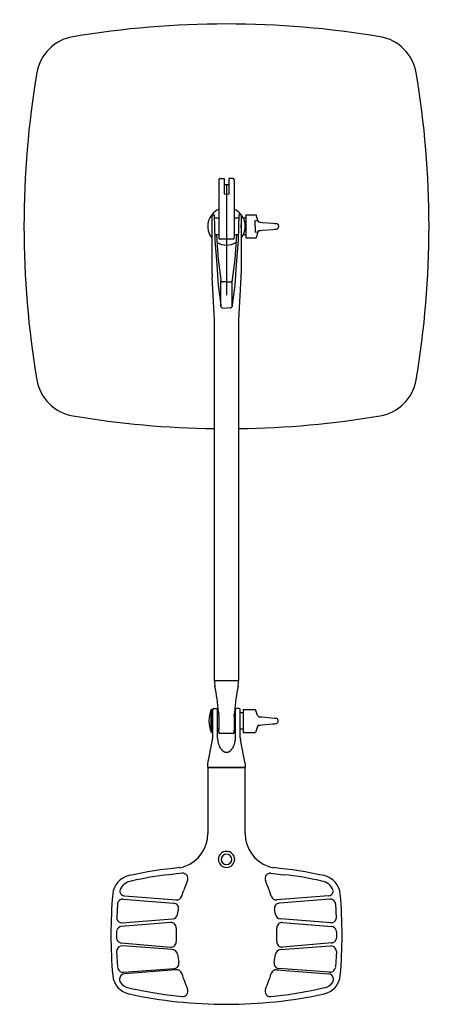
# Model space of a CAD drawing. Extents: x -94 to 702, y -354 to 1524.
# Drawn here: x -94 to 94, y -354 to 94 of the extents above; entities that cross this region are included whole.
import ezdxf

# ---------------------------------------------------------------- set-up
doc = ezdxf.new("R2010")
doc.units = 0
doc.layers.add('Luceplan', color=250, linetype='Continuous')

# ---------------------------------------------------------------- blocks, each defined once
blk = doc.blocks.new('Luceplan_OttoWatt_D72-t_(top view)')
at = {"layer": 'Luceplan'}
for p, q in [((-3.5, 21.19), (-3.5, 12.48)), ((3.5, 20.33), (3.5, 18.62)), ((3.5, 18.62), (3.5, 17.81)), ((3.5, 17.81), (3.5, -5.3)), ((-3.5, 12.48), (-3.5, 9.58)), ((-3.5, 10.02), (-3.5, 9.98)), ((-3.5, 9.55), (-3.5, 9.43)), ((-3.5, 9.43), (-3.5, -5.3)), ((-6.65, 5.25), (-6.65, -19.88)), ((-5.66, 5.25), (-5.28, -6.18)), ((5.66, 5.25), (5.28, -6.18)), ((6.65, 5.25), (6.65, -19.88)), ((8.75, 5.25), (13.45, 5.25)), ((14.3, 2.5), (13.45, 5.24)), ((-5.62, 3.8), (-3.5, 3.8)), ((3.5, 3.8), (5.62, 3.8)), ((7.6, 3.8), (8.75, 3.8)), ((13.03, 0), (12.99, 2.6)), ((12.99, 2.6), (14.3, 2.5)), ((14.96, 1.92), (15.11, 1.91)), ((15.11, 1.91), (15.5, 1.87)), ((15.5, 1.87), (16.39, 1.79)), ((16.39, 1.79), (21.09, 1.38)), ((21.09, 1.38), (21.98, 1.3)), ((22.06, 1.3), (22.73, 1.24)), ((-3.5, -3.8), (-5.36, -3.8)), ((-4.55, -3.8), (-3.74, -15.04)), ((5.36, -3.8), (3.5, -3.8)), ((4.55, -3.8), (3.74, -15.04)), ((8.75, -3.8), (7.6, -3.8)), ((13.03, 0), (12.99, -2.6)), ((12.99, -2.6), (14.3, -2.5)), ((14.3, -2.5), (13.45, -5.24)), ((14.96, -1.92), (15.11, -1.91)), ((15.11, -1.91), (15.5, -1.87)), ((15.5, -1.87), (16.39, -1.79)), ((16.39, -1.79), (21.09, -1.38)), ((21.09, -1.38), (21.98, -1.3)), ((22.06, -1.3), (22.73, -1.24)), ((-5.28, -6.18), (-4.41, -17.48)), ((5.28, -6.18), (4.41, -17.48)), ((8.75, -5.25), (13.45, -5.25)), ((-4.41, -17.48), (-3.74, -26.71)), ((-3.74, -15.04), (-2.63, -24.25)), ((3.74, -15.04), (2.63, -24.25)), ((4.41, -17.48), (3.74, -26.71)), ((-6.65, -19.88), (-6.56, -23.14)), ((6.65, -19.88), (6.56, -23.14)), ((-5.51, -42.62), (-6.56, -23.14)), ((-3.74, -26.71), (-2.63, -35.92)), ((-2.63, -24.25), (-2.62, -24.39)), ((-2.62, -24.39), (-2.57, -24.76)), ((-2.57, -35.92), (-2.57, -24.76)), ((0, -25.27), (-1.59, -25.29)), ((0, -25.27), (1.59, -25.29)), ((2.62, -24.39), (2.57, -24.76)), ((2.57, -35.92), (2.57, -24.76)), ((2.63, -24.25), (2.62, -24.39)), ((3.74, -26.71), (2.63, -35.92)), ((6.56, -23.14), (5.51, -42.62)), ((-2.63, -35.92), (-2.62, -36.06)), ((-2.62, -36.06), (-2.57, -36.43)), ((-2.57, -36.06), (-2.57, -35.92)), ((-2.57, -36.43), (-2.57, -36.06)), ((-1.59, -37.09), (0, -37.14)), ((1.59, -37.09), (0, -37.14)), ((2.57, -36.06), (2.57, -35.92)), ((2.57, -36.43), (2.57, -36.06)), ((2.62, -36.06), (2.57, -36.43)), ((2.63, -35.92), (2.62, -36.06)), ((-5.5, -206.7), (-5.5, -42.42)), ((5.5, -42.42), (5.5, -206.7)), ((-6.95, -229.99), (-6.95, -219.73)), ((-6.77, -219.61), (-6.77, -230.1)), ((-6.4, -219.61), (-6.77, -219.61)), ((-6.4, -225.09), (-6.4, -219.61)), ((-6.27, -232.5), (-6.27, -219.71)), ((-4.08, -232.75), (-4.08, -219.71)), ((-4.08, -221.06), (-3.58, -221.06)), ((-3.59, -220.89), (-3.52, -221.92)), ((-3.5, -222.73), (-3.52, -221.92)), ((-3.5, -222.73), (-3.5, -229.14)), ((3.5, -222.73), (3.52, -221.92)), ((3.5, -222.73), (3.5, -229.14)), ((3.59, -220.89), (3.52, -221.92)), ((3.58, -221.06), (4.08, -221.06)), ((4.08, -232.75), (4.08, -219.71)), ((6.27, -232.5), (6.27, -219.71)), ((6.27, -221.06), (7.6, -221.06)), ((7.6, -219.61), (13.2, -219.61)), ((7.6, -219.61), (7.6, -224.86)), ((14.05, -222.35), (13.2, -219.61)), ((14.71, -222.94), (14.86, -222.95)), ((14.86, -222.95), (15.25, -222.99)), ((15.25, -222.99), (16.14, -223.06)), ((16.14, -223.06), (21.81, -223.56)), ((21.81, -223.56), (22.48, -223.62)), ((-6.4, -225.09), (-6.4, -230.11)), ((7.6, -224.86), (7.6, -230.1)), ((14.05, -227.36), (13.2, -230.1)), ((14.71, -226.77), (14.86, -226.76)), ((14.71, -226.77), (14.86, -226.76)), ((14.86, -226.76), (15.25, -226.73)), ((14.86, -226.76), (15.25, -226.73)), ((15.25, -226.73), (16.13, -226.65)), ((16.14, -226.65), (20.84, -226.24)), ((20.85, -226.24), (21.73, -226.16)), ((21.81, -226.15), (22.48, -226.1)), ((-6.77, -230.11), (-6.4, -230.11)), ((-3.5, -228.66), (-4.08, -228.66)), ((-3.5, -230.05), (-3.5, -229.14)), ((4.08, -228.66), (3.5, -228.66)), ((3.5, -230.05), (3.5, -229.14)), ((7.6, -228.66), (6.27, -228.66)), ((7.6, -230.11), (13.2, -230.11)), ((-8.5, -244.15), (-6.37, -233.52)), ((8.5, -244.15), (6.37, -233.52)), ((-8.5, -245.83), (-8.5, -244.15)), ((-8.5, -245.83), (0, -245.91)), ((-8.49, -246.11), (-8.49, -276.11)), ((-8.46, -246.11), (8.46, -246.11)), ((0, -245.91), (8.5, -245.83)), ((8.49, -276.11), (8.49, -246.11)), ((8.5, -244.15), (8.5, -245.83)), ((-18.99, -290.97), (-19, -290.96)), ((-18.99, -290.97), (-19, -290.96)), ((18.99, -290.97), (19, -290.96)), ((-20.13, -294.12), (-26.01, -294.79)), ((20.13, -294.12), (26.01, -294.79)), ((-46.4, -304.36), (-22.82, -306.26)), ((-20.34, -304.57), (-19.56, -302.15)), ((20.34, -304.57), (19.56, -302.15)), ((46.4, -304.36), (22.82, -306.26)), ((-49.54, -308.09), (-49.89, -314.57)), ((-46.91, -305.86), (-24.02, -307.72)), ((46.91, -305.86), (24.02, -307.72)), ((49.54, -308.09), (49.89, -314.57)), ((-25.47, -316.49), (-47.8, -318.38)), ((-47.5, -316.62), (-24.48, -314.9)), ((47.5, -316.62), (24.48, -314.9)), ((25.47, -316.49), (47.8, -318.38)), ((-50.03, -320.76), (-50.03, -323.45)), ((50.03, -320.76), (50.03, -323.45)), ((-47.92, -325.82), (-25.47, -327.72)), ((47.92, -325.82), (25.47, -327.72)), ((-49.9, -329.61), (-49.5, -336.88)), ((-24.49, -328.85), (-47.29, -327.12)), ((24.49, -328.85), (47.29, -327.12)), ((49.9, -329.61), (49.5, -336.88)), ((-46.85, -339.14), (-23.83, -337.46)), ((-22.83, -337.96), (-46.39, -339.86)), ((22.83, -337.96), (46.39, -339.86)), ((46.85, -339.14), (23.83, -337.46)), ((-44.39, -346.27), (-43.22, -346.49)), ((-43.22, -346.49), (-41.28, -346.9)), ((43.22, -346.49), (41.28, -346.9)), ((44.39, -346.27), (43.22, -346.49))]:
    blk.add_line(p, q, dxfattribs=at)
at = {"layer": 'Luceplan', "linetype": 'Continuous'}
for p, q in [((-3.01, 21.7), (-1, 21.7)), ((-1, 21.7), (-1, 14.7)), ((1, 18.85), (-1, 18.85)), ((0, 18.85), (0, -31.37)), ((1, 21.7), (1, 14.69)), ((3.01, 21.69), (1, 21.69)), ((-1, 14.7), (1, 14.69)), ((-6.65, 5.25), (-5.66, 5.25)), ((6.65, 5.25), (5.66, 5.25)), ((8.75, 5.25), (8.75, -5.25)), ((23.64, 0.26), (23.64, -0.26)), ((3, -5.8), (-3, -5.8)), ((5.5, -206.7), (-5.5, -206.7)), ((-5.78, -219.21), (-4.57, -219.21)), ((5.78, -219.21), (4.57, -219.21)), ((23.4, -224.86), (23.4, -224.61)), ((23.4, -225.1), (23.4, -224.86)), ((3.01, -230.55), (-3.01, -230.55)), ((-22.23, -312.87), (-21.84, -310.61)), ((22.23, -312.87), (21.84, -310.61))]:
    blk.add_line(p, q, dxfattribs=at)
at = {"layer": 'Luceplan'}
for points in [[(3.5, 21.19), (3.5, 21.2), (3.5, 21.2), (3.5, 21.2), (3.5, 21.2), (3.5, 21.19), (3.5, 21.15), (3.5, 20.99), (3.5, 20.33)], [(-4.08, -232.75), (-4.06, -233.07), (-4.03, -233.38), (-3.99, -233.7), (-3.95, -234.01), (-3.89, -234.32), (-3.83, -234.62), (-3.75, -234.93), (-3.67, -235.23), (-3.58, -235.5), (-3.49, -235.77), (-3.39, -236.04), (-3.34, -236.17), (-3.29, -236.3), (-3.23, -236.42), (-3.17, -236.55), (-3.11, -236.68), (-3.04, -236.8), (-2.97, -236.93), (-2.9, -237.05), (-2.83, -237.17), (-2.76, -237.29), (-2.69, -237.39), (-2.62, -237.48), (-2.56, -237.58), (-2.49, -237.67), (-2.41, -237.76), (-2.34, -237.85), (-2.26, -237.94), (-2.19, -238.03), (-2.11, -238.11), (-2.02, -238.2), (-1.94, -238.28), (-1.85, -238.35), (-1.76, -238.43), (-1.67, -238.5), (-1.58, -238.57), (-1.48, -238.63), (-1.4, -238.69), (-1.31, -238.74), (-1.22, -238.79), (-1.13, -238.83), (-1.04, -238.88), (-1, -238.9), (-0.95, -238.92), (-0.91, -238.93), (-0.86, -238.95), (-0.81, -238.97), (-0.77, -238.98), (-0.72, -239), (-0.67, -239.01), (-0.62, -239.03), (-0.58, -239.04), (-0.53, -239.05), (-0.48, -239.06), (-0.43, -239.07), (-0.39, -239.08), (-0.34, -239.08), (-0.29, -239.09), (-0.24, -239.09), (-0.19, -239.1), (-0.15, -239.1), (-0.1, -239.1), (-0.05, -239.11), (0, -239.11), (0.05, -239.11), (0.1, -239.1), (0.15, -239.1), (0.19, -239.1), (0.24, -239.09), (0.29, -239.09), (0.34, -239.08), (0.39, -239.08), (0.43, -239.07), (0.48, -239.06), (0.53, -239.05), (0.58, -239.04), (0.62, -239.03), (0.67, -239.01), (0.72, -239), (0.77, -238.98), (0.81, -238.97), (0.86, -238.95), (0.91, -238.93), (0.95, -238.92), (1, -238.9), (1.04, -238.88), (1.13, -238.83), (1.22, -238.79), (1.31, -238.74), (1.4, -238.69), (1.48, -238.63), (1.58, -238.57), (1.67, -238.5), (1.76, -238.43), (1.85, -238.35), (1.94, -238.28), (2.02, -238.2), (2.11, -238.11), (2.19, -238.03), (2.26, -237.94), (2.34, -237.85), (2.41, -237.76), (2.49, -237.67), (2.56, -237.58), (2.62, -237.48), (2.69, -237.39), (2.76, -237.29), (2.83, -237.17), (2.9, -237.05), (2.97, -236.93), (3.04, -236.8), (3.11, -236.68), (3.17, -236.55), (3.23, -236.42), (3.29, -236.3), (3.34, -236.17), (3.39, -236.04), (3.49, -235.77), (3.58, -235.5), (3.67, -235.23), (3.75, -234.93), (3.83, -234.62), (3.89, -234.32), (3.95, -234.01), (3.99, -233.7), (4.03, -233.38), (4.06, -233.07), (4.08, -232.75)]]:
    blk.add_lwpolyline(points, dxfattribs=at)
for centre, radius, start, end in [((0, -329), 421, 80.4607, 99.5393), ((-66.46, 66.46), 20, 99.5393, 170.4607), ((66.46, 66.46), 20, 9.5393, 80.4607), ((329, 0), 421, 170.4607, 189.5393), ((-329, 0), 421, 350.4607, 9.5393), ((-3, 21.2), 0.5, 91.0024, 179.9998), ((3, 21.2), 0.5, 0.0039, 88.9867), ((22.64, 0.24), 1, 0.9554, 84.9998), ((22.64, -0.24), 1, 275.0003, 359.0438), ((-1.74, -24.37), 0.921, 204.6646, 278.8743), ((1.74, -24.37), 0.921, 261.1257, 335.3354), ((-1.65, -36.11), 0.976, 199.0519, 273.3481), ((1.65, -36.11), 0.976, 266.6519, 340.9481), ((-66.46, -66.46), 20, 189.5393, 260.4607), ((66.46, -66.46), 20, 279.5393, 350.4607), ((0, 329), 421, 260.4607, 269.2515), ((0, 329), 421, 270.7485, 279.5393), ((6.39, -206.65), 11.89, 180.2401, 191.161), ((-141.29, -234.28), 138.35, 5.5544, 10.5503), ((6.79, -206.71), 12.27, 191.3562, 191.9186), ((141.29, -234.28), 138.35, 169.4497, 174.4456), ((-6.79, -206.71), 12.27, 348.0814, 348.6438), ((-6.39, -206.65), 11.89, 348.839, 359.7599), ((-5.77, -219.71), 0.5, 91.0136, 179.9962), ((-4.58, -219.71), 0.5, 0.0038, 88.9864), ((4.58, -219.71), 0.5, 91.0136, 179.9962), ((5.77, -219.71), 0.5, 0.0038, 88.9864), ((5.08, -224.86), 13.08, 156.9353, 180), ((14.91, -222.05), 0.907, 199.4119, 257.7499), ((22.4, -224.61), 1, 359.9999, 84.9978), ((5.08, -224.86), 13.08, 180, 203.087), ((14.91, -227.66), 0.907, 102.2501, 160.5881), ((22.4, -225.1), 1, 275.0017, 0), ((-11.44, -232.5), 5.17, 348.6553, 0.0085), ((-3, -230.05), 0.5, 180.0001, 268.9994), ((3, -230.05), 0.5, 271.0006, 359.9999), ((11.44, -232.5), 5.17, 179.9915, 191.3447), ((-24.26, -276.1), 15.78, 289.5369, 359.9584), ((24.26, -276.1), 15.78, 180.0416, 250.4631), ((0, -287.88), 3.71, 90.0631, 179.6309), ((0, -287.88), 2.45, 90.0631, 179.6309), ((0, -287.88), 3.71, 0.3695, 89.9367), ((0, -287.88), 2.45, 0.3695, 89.9367), ((-24.26, -276.1), 15.77, 280.8316, 289.5021), ((-0.04, -287.8), 3.67, 180.8549, 270.6233), ((-0.04, -287.8), 2.4, 180.8549, 270.6233), ((0.04, -287.8), 3.66, 269.3748, 359.1469), ((0.04, -287.8), 2.4, 269.3748, 359.1469), ((24.26, -276.1), 15.77, 250.4979, 259.1684), ((-42.32, -304.41), 9.4, 102.1462, 174.9267), ((0, -501.02), 210.52, 95.8079, 102.1469), ((-11.09, -437.37), 143.36, 95.9728, 102.9599), ((-19.87, -296.5), 2.39, 336.2914, 96.2737), ((19.87, -296.5), 2.39, 83.7263, 203.7086), ((0, -501.02), 210.52, 77.8531, 84.1921), ((11.09, -437.37), 143.36, 77.0401, 84.0272), ((42.32, -304.41), 9.4, 5.0733, 77.8538), ((-42.1, -304.32), 6.76, 99.6883, 160.2934), ((34.57, -321.13), 57.36, 155.6275, 160.6773), ((-34.57, -321.13), 57.36, 19.3227, 24.3725), ((42.1, -304.32), 6.76, 19.7066, 80.3117), ((156.98, -322.11), 209.48, 174.9255, 185.0745), ((-47.52, -302.38), 1, 160.2934, 196.2114), ((-46.21, -302), 2.37, 196.2114, 265.3408), ((46.21, -302), 2.37, 274.6592, 343.7886), ((47.52, -302.38), 1, 343.7886, 19.7066), ((-156.98, -322.11), 209.48, 354.9255, 5.0745), ((-47.69, -308.24), 1.86, 149.4249, 175.4624), ((-47.07, -308.27), 2.42, 86.123, 156.2357), ((-24.19, -310.13), 2.41, 348.3394, 85.934), ((-22.63, -303.88), 2.39, 265.3391, 343.3281), ((22.63, -303.88), 2.39, 196.6719, 274.6609), ((24.19, -310.13), 2.41, 94.066, 191.6606), ((47.07, -308.27), 2.42, 23.7643, 93.877), ((47.69, -308.24), 1.86, 4.5376, 30.5751), ((-24.73, -312.36), 2.55, 275.5188, 348.6309), ((24.73, -312.36), 2.55, 191.3691, 264.4812), ((-48.61, -314.66), 1.28, 175.8012, 191.0251), ((-47.58, -314.23), 2.39, 196.5992, 274.02), ((-25.26, -318.88), 2.4, 356.6872, 95.0062), ((25.26, -318.88), 2.4, 84.9938, 183.3128), ((47.58, -314.23), 2.39, 265.98, 343.4008), ((48.61, -314.66), 1.28, 348.9749, 4.1988), ((-48.2, -320.79), 1.83, 157.0135, 179.263), ((-47.58, -320.77), 2.41, 95.1343, 162.9906), ((37.41, -322.11), 60.35, 177.0715, 182.9286), ((-37.41, -322.11), 60.35, 357.0714, 2.9285), ((47.58, -320.77), 2.41, 17.0094, 84.8657), ((48.2, -320.79), 1.83, 0.737, 22.9865), ((-48.2, -323.43), 1.83, 180.7356, 202.9667), ((-47.58, -323.44), 2.41, 196.9976, 264.8557), ((-25.26, -325.33), 2.4, 265.0074, 3.3115), ((25.26, -325.33), 2.4, 176.6885, 274.9926), ((47.58, -323.44), 2.41, 275.1443, 343.0024), ((48.2, -323.43), 1.83, 337.0333, 359.2644), ((-48.06, -329.56), 1.84, 158.8352, 181.9083), ((-47.46, -329.51), 2.39, 85.9742, 165.1509), ((-24.67, -331.24), 2.4, 8.2727, 85.6691), ((37.98, -322.07), 60.92, 188.322, 191.8364), ((-37.98, -322.07), 60.92, 348.1636, 351.678), ((24.67, -331.24), 2.4, 94.3309, 171.7273), ((47.46, -329.51), 2.39, 14.8491, 94.0258), ((48.06, -329.56), 1.84, 358.0917, 21.1648), ((-24.01, -335.05), 2.41, 274.0899, 11.5854), ((24.01, -335.05), 2.41, 168.4146, 265.9101), ((-47.63, -336.76), 1.87, 184.6413, 211.8971), ((-47.01, -336.72), 2.43, 204.8053, 273.7807), ((-46.2, -342.21), 2.35, 94.4992, 171.7515), ((-22.63, -340.34), 2.38, 16.6022, 94.7088), ((38.33, -322), 61.27, 196.7481, 203.8605), ((-38.33, -322), 61.27, 336.1395, 343.2519), ((22.63, -340.34), 2.38, 85.2912, 163.3978), ((46.2, -342.21), 2.35, 8.2485, 85.5008), ((47.01, -336.72), 2.43, 266.2193, 335.1947), ((47.63, -336.76), 1.87, 328.1029, 355.3587), ((-42.32, -339.8), 9.4, 185.0733, 257.8538), ((-46.5, -342.52), 2.14, 162.3527, 211.3205), ((-43.45, -340.62), 5.73, 211.7546, 260.5912), ((42.32, -339.8), 9.4, 282.1462, 354.9267), ((43.45, -340.62), 5.73, 279.4088, 328.2454), ((46.5, -342.52), 2.14, 328.6795, 17.6473), ((0, -143.21), 210.5, 257.8528, 270), ((-0.44, -151.41), 199.7, 258.2011, 264.3208), ((-19.94, -347.73), 2.42, 263.8856, 22.8595), ((0, -143.21), 210.5, 270, 282.1472), ((19.94, -347.73), 2.42, 157.1405, 276.1144), ((0.44, -151.41), 199.7, 275.6792, 281.7989)]:
    blk.add_arc(centre, radius, start, end, dxfattribs=at)
at = {"layer": 'Luceplan', "linetype": 'Continuous'}
for centre, radius, start, end in [((0, 0), 8.5, 114.3157, 218.5647), ((0, 0), 8.5, 321.4353, 65.6843), ((0, 0), 6.68, 174.3786, 185.6214), ((0, 0), 6.68, 174.3787, 185.6213), ((0, 0), 6.68, 354.3787, 5.6213), ((15.01, 2.63), 0.717, 190.5361, 266.6258), ((15.01, -2.63), 0.717, 93.3742, 169.4639), ((0, 0), 8.5, 239.6364, 300.3636), ((-3, -5.3), 0.5, 180, 270), ((3, -5.3), 0.5, 270, 0)]:
    blk.add_arc(centre, radius, start, end, dxfattribs=at)

msp = doc.modelspace()

# ---------------------------------------------------------------- block references
at = {"linetype": 'Continuous'}
msp.add_blockref('Luceplan_OttoWatt_D72-t_(top view)', (0, 0), dxfattribs=at)

doc.saveas('drawing.dxf')
